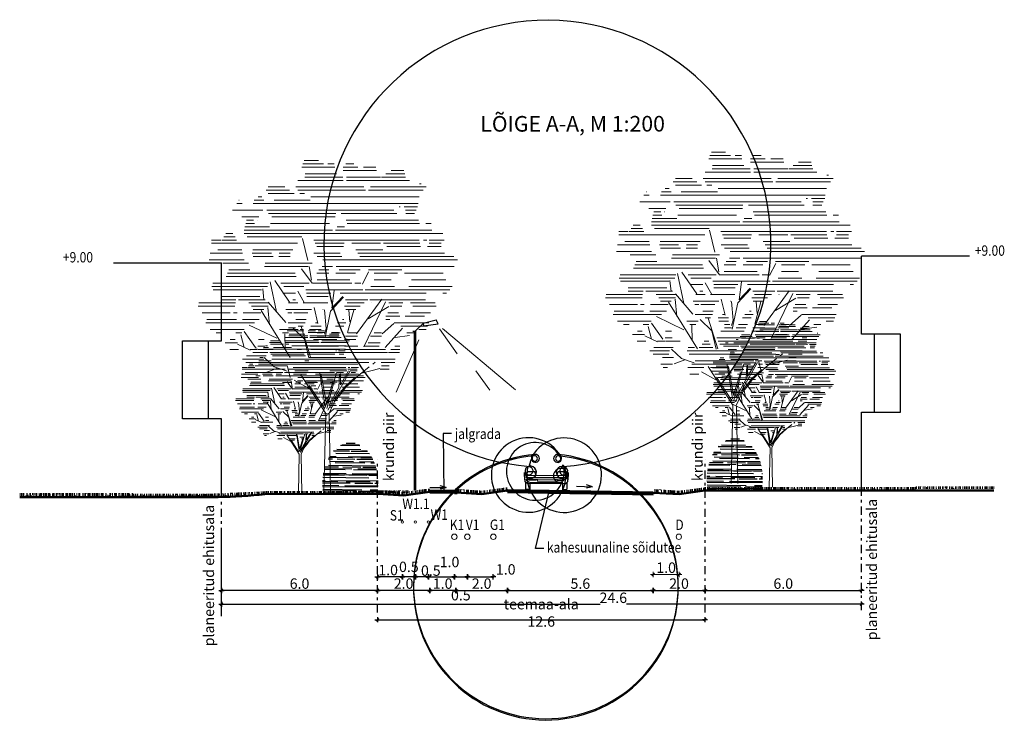
# Model space of a CAD drawing. Units: metres. Extents: x 544979 to 546762, y 6582959 to 6584309.
# Drawn here: x 546248 to 546286, y 6584277 to 6584304 of the extents above; entities that cross this region are included whole.
import ezdxf

# ---------------------------------------------------------------- set-up
doc = ezdxf.new("R2010")
doc.units = ezdxf.units.M
doc.header["$LTSCALE"] = 0.5
doc.header["$PDMODE"] = 32
doc.header["$PDSIZE"] = 0.3
doc.linetypes.add('DASHDOT', pattern=[25.4, 12.7, -6.35, 0, -6.35])
doc.linetypes.add('HIDDEN', pattern=[9.525, 6.35, -3.175])
doc.layers.get('0').update_dxf_attribs({"linetype": 'CONTINUOUS'})
doc.layers.get('DEFPOINTS').update_dxf_attribs({"color": 8, "linetype": 'CONTINUOUS'})
doc.layers.add('P_servituut', color=7, linetype='CONTINUOUS', lineweight=9)
doc.layers.add('TINGM', color=7, linetype='CONTINUOUS', lineweight=5)
doc.layers.add('prof-text', color=7, linetype='CONTINUOUS')
doc.layers.add('Profiil', color=7, linetype='CONTINUOUS')
doc.styles.add('ARIAL', font='arial.ttf')
doc.styles.add('EHITUSOIGUS', font='arial.ttf', dxfattribs={"width": 0.85})
doc.styles.add('SIMPL', font='simplex+.shx', dxfattribs={"width": 0.85})
doc.dimstyles.new('d500', dxfattribs={"dimscale": 0.1, "dimtxt": 4, "dimasz": 0.5, "dimexe": 0, "dimexo": 0, "dimgap": 0.6, "dimtad": 1, "dimdec": 1, "dimzin": 0, "dimdsep": 46, "dimtxsty": 'EHITUSOIGUS', "dimblk1": 'D1', "dimblk2": 'D1', "dimsah": 1, "dimcen": 0.09, "dimse1": 1, "dimse2": 1, "dimclre": 256, "dimadec": 0, "dimazin": 0, "dimtfac": 1, "dimtdec": 1, "dimtofl": 0, "dimtmove": 2, "dimatfit": 3, "dimldrblk": 'D1', "dimfxl": 1, "dimtolj": 1, "dimtzin": 0, "dimlwd": -1, "dimarcsym": 0})

# ---------------------------------------------------------------- blocks, each defined once
blk = doc.blocks.new('D1')
for p, q in [((2, 0), (-2, 0)), ((1, 1), (-1, -1)), ((0, -2), (0, 2))]:
    blk.add_line(p, q)
blk = doc.blocks.new('*D151')
at = {"layer": 'DEFPOINTS', "color": 0}
for p in [(546267.174, 6584281.942), (546267.174, 6584281.842), (546265.179, 6584281.342)]:
    blk.add_point(p, dxfattribs=at)
at = {"layer": 'Profiil', "color": 0}
blk.add_line((546265.229, 6584281.942), (546267.124, 6584281.942), dxfattribs=at)
at = {"layer": 'Profiil', "color": 0, "xscale": 0.05, "yscale": 0.05, "zscale": 0.05, "rotation": 180}
blk.add_blockref('D1', (546265.179, 6584281.942), dxfattribs=at)
at = {"layer": 'Profiil', "color": 0, "xscale": 0.05, "yscale": 0.05, "zscale": 0.05}
blk.add_blockref('D1', (546267.174, 6584281.942), dxfattribs=at)
at = {"layer": 'Profiil', "color": 0, "insert": (546266.177, 6584282.206), "char_height": 0.4, "attachment_point": 5, "style": 'EHITUSOIGUS'}
blk.add_mtext('\\A1;2.0', dxfattribs=at)
blk = doc.blocks.new('*D152')
at = {"layer": 'DEFPOINTS', "color": 0}
for p in [(546272.773, 6584285.652), (546272.773, 6584281.942), (546267.174, 6584281.142)]:
    blk.add_point(p, dxfattribs=at)
at = {"layer": 'Profiil', "color": 0}
blk.add_line((546267.224, 6584281.942), (546272.723, 6584281.942), dxfattribs=at)
at = {"layer": 'Profiil', "color": 0, "xscale": 0.05, "yscale": 0.05, "zscale": 0.05, "rotation": 180}
blk.add_blockref('D1', (546267.174, 6584281.942), dxfattribs=at)
at = {"layer": 'Profiil', "color": 0, "xscale": 0.05, "yscale": 0.05, "zscale": 0.05}
blk.add_blockref('D1', (546272.773, 6584281.942), dxfattribs=at)
at = {"layer": 'Profiil', "color": 0, "insert": (546269.974, 6584282.206), "char_height": 0.4, "attachment_point": 5, "style": 'EHITUSOIGUS'}
blk.add_mtext('\\A1;5.6', dxfattribs=at)
blk = doc.blocks.new('*D153')
at = {"layer": 'DEFPOINTS', "color": 0}
for p in [(546280.79, 6584281.417), (546256.17, 6584281.204), (546280.79, 6584281.178)]:
    blk.add_point(p, dxfattribs=at)
at = {"layer": 'Profiil', "color": 0}
for p, q in [((546256.22, 6584281.417), (546270.738, 6584281.417)), ((546280.74, 6584281.417), (546271.747, 6584281.417))]:
    blk.add_line(p, q, dxfattribs=at)
at = {"layer": 'Profiil', "color": 0, "xscale": 0.05, "yscale": 0.05, "zscale": 0.05, "rotation": 180}
blk.add_blockref('D1', (546256.17, 6584281.417), dxfattribs=at)
at = {"layer": 'Profiil', "color": 0, "xscale": 0.05, "yscale": 0.05, "zscale": 0.05}
blk.add_blockref('D1', (546280.79, 6584281.417), dxfattribs=at)
at = {"layer": 'Profiil', "color": 0, "insert": (546271.242, 6584281.66), "char_height": 0.4, "attachment_point": 5, "style": 'EHITUSOIGUS'}
blk.add_mtext('\\A1;24.6', dxfattribs=at)
blk = doc.blocks.new('p2')
at = {"color": 7, "lineweight": 5}
for p, q in [((-0.557, 7.889), (-0.369, 7.889)), ((-0.087, 7.889), (0.068, 7.889)), ((0.173, 7.889), (0.671, 7.889)), ((0.294, 7.969), (0.635, 7.969)), ((-1.782, 7.65), (-1.332, 7.65)), ((-1.762, 7.73), (-1.459, 7.73)), ((-1.102, 7.73), (-0.304, 7.73)), ((-1.088, 7.81), (-0.792, 7.81)), ((-0.658, 7.81), (-0.304, 7.81)), ((-0.146, 7.65), (0.609, 7.65)), ((-0.099, 7.81), (0.694, 7.81)), ((-2.18, 7.411), (-2.139, 7.411)), ((-1.898, 7.491), (-0.383, 7.491)), ((-1.802, 7.571), (-1.228, 7.571)), ((-1.202, 7.571), (-0.383, 7.571)), ((-0.301, 7.491), (0.785, 7.491)), ((-0.293, 7.571), (0.619, 7.571)), ((-2.295, 7.332), (-0.961, 7.332)), ((-2.227, 7.252), (-0.912, 7.252)), ((-0.843, 7.252), (0.786, 7.252)), ((-0.803, 7.332), (0.833, 7.332)), ((0.627, 7.172), (0.742, 7.172)), ((0.872, 7.172), (1.503, 7.172)), ((0.985, 7.252), (1.553, 7.252)), ((1.097, 7.332), (1.5, 7.332)), ((-2.129, 7.093), (0.476, 7.093)), ((-2.103, 6.933), (-1.533, 6.933)), ((-1.53, 6.933), (1.863, 6.933)), ((0.488, 7.013), (1.36, 7.013)), ((1.603, 7.013), (1.834, 7.013)), ((1.654, 7.093), (1.745, 7.093)), ((2.13, 6.933), (2.257, 6.933)), ((2.198, 7.013), (2.207, 7.013)), ((-2.091, 6.854), (-1.772, 6.854)), ((-2.054, 6.774), (-1.801, 6.774)), ((-2.017, 6.694), (-1.807, 6.694)), ((-1.675, 6.854), (-1.645, 6.854)), ((-1.592, 6.694), (-0.256, 6.694)), ((-1.524, 6.774), (1.536, 6.774)), ((-0.123, 6.694), (1.492, 6.694)), ((1.628, 6.774), (2.358, 6.774)), ((-2.418, 6.455), (-2.294, 6.455)), ((-2.138, 6.455), (-0.402, 6.455)), ((-2.115, 6.535), (-0.371, 6.535)), ((-0.113, 6.614), (1.414, 6.614)), ((0.029, 6.455), (1.446, 6.455)), ((1.728, 6.614), (2.137, 6.614)), ((1.755, 6.535), (1.76, 6.535)), ((1.827, 6.455), (2.042, 6.455)), ((1.853, 6.535), (2.023, 6.535)), ((-2.7, 6.216), (2.077, 6.216)), ((-2.438, 6.296), (-0.116, 6.296)), ((-0.336, 6.375), (-0.156, 6.375)), ((-0.049, 6.296), (2.08, 6.296)), ((1.47, 6.375), (2.061, 6.375)), ((2.351, 6.216), (2.516, 6.216)), ((-2.733, 6.057), (-2.37, 6.057)), ((-2.662, 5.977), (-2.37, 5.977)), ((-2.311, 6.057), (-2.234, 6.057)), ((-2.143, 5.977), (-1.273, 5.977)), ((-2.128, 6.057), (0.405, 6.057)), ((-1.202, 5.977), (-0.507, 5.977)), ((-0.325, 5.977), (0.369, 5.977)), ((0.551, 5.565), (0.678, 6.095)), ((0.692, 6.136), (2.007, 6.136)), ((0.793, 5.977), (2.861, 5.977)), ((2.259, 6.057), (2.613, 6.057)), ((2.295, 6.136), (2.564, 6.136)), ((2.638, 6.057), (2.861, 6.057)), ((-2.737, 5.738), (-0.655, 5.738)), ((-2.661, 5.897), (-2.333, 5.897)), ((-2.164, 5.897), (-1.356, 5.897)), ((-1.253, 5.818), (-0.606, 5.818)), ((-0.313, 5.897), (0.333, 5.897)), ((-0.23, 5.738), (0.401, 5.738)), ((0.905, 5.818), (1.871, 5.818)), ((0.97, 5.738), (1.233, 5.738)), ((1.423, 5.738), (1.882, 5.738)), ((2.117, 5.738), (2.894, 5.738)), ((2.134, 5.818), (2.715, 5.818)), ((-3.049, 5.579), (0.188, 5.579)), ((-2.966, 5.658), (-0.704, 5.658)), ((-0.27, 5.658), (0.319, 5.658)), ((0.443, 5.499), (1.574, 5.499)), ((0.97, 5.658), (1.244, 5.658)), ((1.382, 5.658), (1.863, 5.658)), ((1.973, 5.499), (2.59, 5.499)), ((2.077, 5.579), (2.921, 5.579)), ((-2.97, 5.419), (-0.131, 5.419)), ((-2.704, 5.26), (-1.779, 5.26)), ((-1.71, 5.34), (-0.908, 5.34)), ((-1.607, 5.26), (-1.047, 5.26)), ((-0.764, 4.999), (-0.91, 5.291)), ((-0.713, 5.34), (-0.21, 5.34)), ((-0.599, 5.26), (-0.13, 5.26)), ((-0.047, 5.419), (0.202, 5.419)), ((0.044, 5.34), (0.28, 5.34)), ((0.045, 5.26), (0.329, 5.26)), ((0.441, 5.017), (0.697, 5.364)), ((0.459, 5.09), (0.514, 5.419)), ((0.541, 5.419), (1.593, 5.419)), ((0.852, 5.26), (2.476, 5.26)), ((1.945, 5.34), (2.445, 5.34)), ((-2.773, 5.101), (-1.947, 5.101)), ((-1.455, 5.101), (-1.047, 5.101)), ((-0.725, 5.021), (-0.581, 5.021)), ((-0.513, 5.021), (0.439, 5.021)), ((-0.463, 5.101), (0.325, 5.101)), ((0.519, 5.021), (1.193, 5.021)), ((0.829, 5.18), (2.508, 5.18)), ((0.988, 4.56), (1.344, 5.085)), ((1.3, 4.329), (1.45, 5.052)), ((1.491, 5.021), (2.832, 5.021)), ((-2.923, 4.941), (-1.884, 4.941)), ((-2.87, 4.862), (-0.83, 4.862)), ((-2.784, 4.782), (-2.699, 4.782)), ((-2.299, 4.782), (-0.232, 4.782)), ((-1.539, 4.941), (-0.971, 4.941)), ((-0.774, 4.862), (0.599, 4.862)), ((-0.029, 4.419), (-0.089, 4.846)), ((-0.002, 4.782), (0.579, 4.782)), ((0.625, 4.542), (0.785, 4.825)), ((0.643, 4.941), (1.127, 4.941)), ((0.844, 4.782), (1.15, 4.782)), ((1.514, 4.941), (2.855, 4.941)), ((1.604, 4.616), (1.632, 4.881)), ((1.659, 4.862), (2.825, 4.862)), ((-2.514, 4.543), (-1.918, 4.543)), ((-2.286, 4.622), (-0.943, 4.622)), ((-1.741, 4.543), (-1.4, 4.543)), ((-0.801, 3.49), (-1.323, 4.568)), ((-0.626, 3.8), (-1.231, 4.634)), ((-0.992, 4.543), (-0.988, 4.543)), ((-0.893, 4.622), (-0.357, 4.622)), ((-0.806, 4.543), (-0.398, 4.543)), ((0.003, 4.345), (-0.309, 4.683)), ((-0.293, 4.699), (-0.029, 4.419)), ((0.062, 4.702), (0.574, 4.702)), ((0.07, 4.543), (0.657, 4.543)), ((0.786, 4.543), (1.009, 4.543)), ((0.842, 4.622), (0.911, 4.622)), ((1.08, 4.073), (1.499, 4.56)), ((1.48, 4.543), (1.965, 4.543)), ((1.571, 4.622), (2.211, 4.622)), ((1.705, 4.702), (2.64, 4.702)), ((2.277, 4.622), (2.636, 4.622)), ((2.289, 4.543), (3.168, 4.543)), ((-2.542, 4.463), (-1.978, 4.463)), ((-2.399, 4.304), (-1.92, 4.304)), ((-1.712, 4.463), (-1.433, 4.463)), ((-1.631, 4.304), (-1.379, 4.304)), ((-0.907, 4.158), (-1.397, 4.454)), ((-0.712, 4.463), (-0.335, 4.463)), ((-0.609, 4.383), (-0.365, 4.383)), ((-0.409, 3.831), (-0.555, 4.366)), ((-0.464, 4.092), (-0.441, 4.369)), ((0.134, 3.712), (0.003, 4.345)), ((0.15, 4.378), (0.109, 3.926)), ((0.175, 4.383), (0.186, 4.383)), ((0.308, 4.049), (0.398, 4.435)), ((0.457, 4.383), (1.073, 4.383)), ((0.55, 4.304), (0.887, 4.304)), ((0.935, 4.304), (1.032, 4.304)), ((0.972, 3.235), (1.67, 4.362)), ((1.466, 4.016), (1.51, 4.436)), ((1.503, 4.463), (1.9, 4.463)), ((1.606, 4.383), (1.86, 4.383)), ((1.676, 4.304), (2.102, 4.304)), ((2.25, 4.304), (2.337, 4.304)), ((2.301, 4.463), (3.182, 4.463)), ((2.416, 4.304), (3.088, 4.304)), ((-2.362, 4.065), (-1.531, 4.065)), ((-2.257, 4.224), (-1.796, 4.224)), ((-1.666, 4.224), (-1.332, 4.224)), ((-1.241, 3.799), (-1.524, 4.051)), ((-1.424, 4.144), (-1.328, 4.144)), ((-0.366, 4.065), (-0.169, 4.065)), ((-0.32, 4.144), (-0.283, 4.144)), ((0.32, 4.065), (0.366, 4.065)), ((0.591, 4.144), (0.838, 4.144)), ((0.608, 4.065), (1.024, 4.065)), ((1.715, 4.144), (2.117, 4.144)), ((1.833, 4.065), (3, 4.065)), ((2.266, 4.144), (2.977, 4.144)), ((-2.331, 3.985), (-1.688, 3.985)), ((-2.301, 3.905), (-2.12, 3.905)), ((-1.993, 3.826), (-1.83, 3.826)), ((-1.31, 3.469), (-1.726, 3.935)), ((-1.228, 3.826), (-1.044, 3.826)), ((-0.62, 3.826), (-0.417, 3.826)), ((-0.318, 3.985), (-0.115, 3.985)), ((-0.233, 3.826), (-0.013, 3.826)), ((0.109, 3.926), (0.15, 3.796)), ((0.194, 3.826), (0.319, 3.826)), ((0.224, 3.985), (0.473, 3.985)), ((0.224, 3.905), (0.455, 3.905)), ((0.48, 3.241), (0.71, 3.975)), ((0.626, 3.671), (0.906, 3.943)), ((0.659, 3.985), (0.782, 3.985)), ((0.956, 3.905), (1.23, 3.905)), ((1.01, 3.826), (1.154, 3.826)), ((1.096, 3.434), (1.104, 3.804)), ((1.295, 3.693), (1.958, 4.013)), ((1.806, 3.469), (2.078, 3.853)), ((2.081, 3.905), (2.895, 3.905)), ((2.137, 3.826), (2.276, 3.826)), ((2.615, 3.826), (2.753, 3.826)), ((-1.549, 3.709), (-1.9, 3.758)), ((-1.228, 3.746), (-0.958, 3.746)), ((-1.19, 3.587), (-0.906, 3.587)), ((-0.649, 3.746), (-0.362, 3.746)), ((-0.61, 3.666), (-0.335, 3.666)), ((-0.193, 3.746), (0.041, 3.746)), ((-0.153, 3.666), (0.109, 3.666)), ((0.114, 3.666), (0.41, 3.666)), ((0.154, 3.746), (0.319, 3.746)), ((0.52, 3.227), (0.626, 3.671)), ((1.599, 3.666), (1.736, 3.666)), ((2.078, 3.469), (2.157, 3.774)), ((2.242, 3.587), (2.536, 3.587)), ((2.297, 3.666), (2.411, 3.666)), ((-1.661, 3.507), (-1.548, 3.507)), ((-1.661, 3.427), (-1.451, 3.427)), ((-1.653, 3.348), (-1.393, 3.348)), ((-1.372, 3.348), (-0.295, 3.348)), ((-1.322, 3.427), (-0.334, 3.427)), ((-1.17, 3.507), (-0.814, 3.507)), ((-0.656, 3.507), (-0.334, 3.507)), ((-0.233, 3.348), (0.433, 3.348)), ((-0.221, 3.427), (0.472, 3.427)), ((-0.192, 3.507), (0.503, 3.507)), ((0.668, 3.348), (0.855, 3.348)), ((0.701, 3.427), (0.807, 3.427)), ((1.384, 3.427), (1.741, 3.427)), ((1.583, 3.507), (1.747, 3.507)), ((1.756, 3.427), (1.93, 3.427)), ((1.934, 3.407), (2.238, 3.551)), ((2.214, 3.427), (2.419, 3.427)), ((-1.549, 3.188), (1.216, 3.188)), ((-1.547, 3.109), (-1.219, 3.109)), ((-1.015, 3.074), (-1.071, 3.119)), ((-0.916, 3.109), (1.172, 3.109)), ((0.603, 3.268), (0.927, 3.268)), ((1.042, 3.268), (1.196, 3.268)), ((1.357, 3.004), (1.599, 3.23)), ((1.553, 3.268), (2.024, 3.268)), ((1.647, 3.188), (2.115, 3.188)), ((1.662, 3.109), (2.035, 3.109)), ((-1.405, 3.029), (-1.223, 3.029)), ((-1.405, 2.949), (-1.193, 2.949)), ((-0.717, 2.847), (-1.185, 2.969)), ((-0.671, 2.798), (-0.93, 3.006)), ((-0.596, 2.87), (-0.492, 2.87)), ((-0.578, 2.949), (-0.418, 2.949)), ((0.063, 1.968), (-0.472, 2.911)), ((-0.432, 2.912), (-0.236, 2.577)), ((-0.383, 2.949), (1.023, 2.949)), ((-0.308, 2.87), (-0.152, 2.87)), ((-0.236, 2.577), (-0.236, 2.847)), ((0.093, 2.003), (-0.144, 2.869)), ((-0.092, 2.87), (1.106, 2.87)), ((0.131, 2.041), (0.255, 2.856)), ((1.047, 2.906), (1.357, 3.004)), ((1.278, 2.974), (1.534, 2.879)), ((1.55, 3.029), (1.813, 3.029)), ((1.575, 2.87), (1.849, 2.87)), ((-0.355, 2.512), (-0.671, 2.798)), ((-0.613, 2.79), (-0.483, 2.79)), ((-0.339, 2.529), (-0.575, 2.743)), ((-0.217, 2.836), (-0.198, 2.511)), ((-0.073, 2.71), (0.087, 2.71)), ((0.101, 2.124), (-0.062, 2.667)), ((-0.029, 2.63), (0.007, 2.63)), ((0.223, 2.816), (0.101, 2.124)), ((0.118, 1.884), (0.713, 2.817)), ((0.268, 2.79), (0.661, 2.79)), ((0.316, 2.63), (0.555, 2.63)), ((0.528, 2.496), (0.873, 2.683)), ((0.817, 2.79), (1.2, 2.79)), ((0.94, 2.63), (1.156, 2.63)), ((1.695, 2.79), (1.798, 2.79)), ((-0.256, 2.368), (-0.355, 2.512)), ((-0.245, 2.403), (-0.339, 2.529)), ((-0.095, 2.175), (-0.256, 2.368)), ((-0.103, 2.232), (-0.245, 2.403)), ((-0.198, 2.511), (0.044, 2.077)), ((0.15, 2.003), (0.512, 2.561)), ((0.355, 2.551), (0.479, 2.551)), ((0.033, 1.889), (-0.095, 2.175)), ((0.134, 2.036), (0.15, 2.003)), ((0, 0), (0.033, 1.879)), ((0.161, 0.002), (0.118, 1.884))]:
    blk.add_line(p, q, dxfattribs=at)
blk = doc.blocks.new('*D154')
at = {"layer": 'DEFPOINTS', "color": 0}
for p in [(546274.77, 6584281.942), (546280.79, 6584281.942), (546280.79, 6584281.178)]:
    blk.add_point(p, dxfattribs=at)
at = {"layer": 'Profiil', "color": 0}
blk.add_line((546274.82, 6584281.942), (546280.74, 6584281.942), dxfattribs=at)
at = {"layer": 'Profiil', "color": 0, "xscale": 0.05, "yscale": 0.05, "zscale": 0.05, "rotation": 180}
blk.add_blockref('D1', (546274.77, 6584281.942), dxfattribs=at)
at = {"layer": 'Profiil', "color": 0, "xscale": 0.05, "yscale": 0.05, "zscale": 0.05}
blk.add_blockref('D1', (546280.79, 6584281.942), dxfattribs=at)
at = {"layer": 'Profiil', "color": 0, "insert": (546277.78, 6584282.206), "char_height": 0.4, "attachment_point": 5, "style": 'EHITUSOIGUS'}
blk.add_mtext('\\A1;6.0', dxfattribs=at)
blk = doc.blocks.new('*D155')
at = {"layer": 'DEFPOINTS', "color": 0}
for p in [(546264.178, 6584285.72), (546262.17, 6584281.942), (546262.17, 6584281.204)]:
    blk.add_point(p, dxfattribs=at)
at = {"layer": 'Profiil', "color": 0}
blk.add_line((546264.128, 6584281.942), (546262.22, 6584281.942), dxfattribs=at)
at = {"layer": 'Profiil', "color": 0, "xscale": 0.05, "yscale": 0.05, "zscale": 0.05, "rotation": 180}
blk.add_blockref('D1', (546262.17, 6584281.942), dxfattribs=at)
at = {"layer": 'Profiil', "color": 0, "xscale": 0.05, "yscale": 0.05, "zscale": 0.05}
blk.add_blockref('D1', (546264.178, 6584281.942), dxfattribs=at)
at = {"layer": 'Profiil', "color": 0, "insert": (546263.174, 6584282.206), "char_height": 0.4, "attachment_point": 5, "style": 'EHITUSOIGUS'}
blk.add_mtext('\\A1;2.0', dxfattribs=at)
blk = doc.blocks.new('*D156')
at = {"layer": 'DEFPOINTS', "color": 0}
for p in [(546264.178, 6584285.72), (546264.178, 6584281.942), (546265.179, 6584281.342)]:
    blk.add_point(p, dxfattribs=at)
at = {"layer": 'Profiil', "color": 0}
blk.add_line((546265.129, 6584281.942), (546264.228, 6584281.942), dxfattribs=at)
at = {"layer": 'Profiil', "color": 0, "xscale": 0.05, "yscale": 0.05, "zscale": 0.05, "rotation": 180}
blk.add_blockref('D1', (546264.178, 6584281.942), dxfattribs=at)
at = {"layer": 'Profiil', "color": 0, "xscale": 0.05, "yscale": 0.05, "zscale": 0.05}
blk.add_blockref('D1', (546265.179, 6584281.942), dxfattribs=at)
at = {"layer": 'Profiil', "color": 0, "insert": (546264.678, 6584282.206), "char_height": 0.4, "attachment_point": 5, "style": 'EHITUSOIGUS'}
blk.add_mtext('\\A1;1.0', dxfattribs=at)
blk = doc.blocks.new('*D157')
at = {"layer": 'DEFPOINTS', "color": 0}
for p in [(546272.773, 6584285.652), (546274.77, 6584285.784), (546274.77, 6584281.942)]:
    blk.add_point(p, dxfattribs=at)
at = {"layer": 'Profiil', "color": 0}
blk.add_line((546272.823, 6584281.942), (546274.72, 6584281.942), dxfattribs=at)
at = {"layer": 'Profiil', "color": 0, "xscale": 0.05, "yscale": 0.05, "zscale": 0.05, "rotation": 180}
blk.add_blockref('D1', (546272.773, 6584281.942), dxfattribs=at)
at = {"layer": 'Profiil', "color": 0, "xscale": 0.05, "yscale": 0.05, "zscale": 0.05}
blk.add_blockref('D1', (546274.77, 6584281.942), dxfattribs=at)
at = {"layer": 'Profiil', "color": 0, "insert": (546273.771, 6584282.206), "char_height": 0.4, "attachment_point": 5, "style": 'EHITUSOIGUS'}
blk.add_mtext('\\A1;2.0', dxfattribs=at)
blk = doc.blocks.new('poosas2')
at = {"layer": 'Profiil', "ltscale": 0.3}
for p, q in [((-0.178, 1.942), (0.16, 1.938)), ((-0.669, 1.64), (-0.069, 1.634)), ((-0.657, 1.654), (-0.052, 1.648)), ((-0.583, 1.55), (0.717, 1.536)), ((-0.536, 1.704), (0.386, 1.694)), ((-0.401, 1.857), (0.341, 1.849)), ((-0.353, 1.881), (0.333, 1.874)), ((0.007, 1.634), (0.645, 1.627)), ((0.408, 1.643), (0.633, 1.641)), ((-0.879, 1.336), (-0.705, 1.334)), ((-0.845, 1.398), (0.06, 1.389)), ((-0.828, 1.425), (-0.562, 1.423)), ((-0.817, 1.243), (0.105, 1.234)), ((-0.61, 1.193), (0.542, 1.181)), ((-0.533, 1.333), (0.159, 1.326)), ((-0.101, 1.418), (0.8, 1.409)), ((0.235, 1.325), (0.848, 1.319)), ((0.335, 1.232), (0.89, 1.226)), ((0.383, 1.386), (0.815, 1.381)), ((0.772, 1.179), (0.91, 1.177)), ((-1.063, 0.783), (-0.176, 0.774)), ((-1.029, 0.937), (-0.221, 0.928)), ((-1.021, 0.967), (0.033, 0.956)), ((-1.003, 1.031), (-0.478, 1.026)), ((-0.865, 1.089), (0.948, 1.071)), ((-0.305, 1.024), (0.386, 1.017)), ((0.054, 0.771), (1.021, 0.762)), ((0.102, 0.925), (0.991, 0.916)), ((0.263, 0.954), (0.983, 0.946)), ((0.462, 1.016), (0.966, 1.011)), ((-1.096, 0.419), (-0.024, 0.408)), ((-1.095, 0.474), (-0.502, 0.468)), ((-1.094, 0.506), (-0.986, 0.505)), ((-1.084, 0.628), (0.697, 0.61)), ((-1.072, 0.725), (-0.251, 0.717)), ((-1.07, 0.737), (-0.476, 0.731)), ((-0.755, 0.503), (1.046, 0.485)), ((-0.246, 0.728), (1.027, 0.715)), ((-0.18, 0.465), (0.742, 0.456)), ((-0.078, 0.715), (0.613, 0.708)), ((0.149, 0.406), (0.84, 0.399)), ((0.689, 0.707), (1.029, 0.704)), ((0.916, 0.399), (1.047, 0.397)), ((0.972, 0.453), (1.047, 0.453)), ((1.02, 0.607), (1.039, 0.607)), ((-1.095, 0.32), (-0.458, 0.313)), ((-1.093, 0.276), (1.041, 0.254)), ((-1.084, 0.165), (0.416, 0.15)), ((-1.078, 0.112), (0.204, 0.099)), ((-1.068, 0.045), (1.012, 0.024)), ((-1.063, 0.011), (-0.783, 0.008)), ((-0.461, 0.005), (0.461, -0.005)), ((-0.227, 0.311), (1.044, 0.298)), ((0.377, 0.098), (1.023, 0.091)), ((0.739, 0.147), (1.03, 0.144)), ((0.691, -0.007), (1.005, -0.01))]:
    blk.add_line(p, q, dxfattribs=at)
blk = doc.blocks.new('*D159')
at = {"layer": 'DEFPOINTS', "color": 0}
for p in [(546262.17, 6584281.095), (546274.77, 6584281.178), (546274.77, 6584280.817)]:
    blk.add_point(p, dxfattribs=at)
at = {"layer": 'Profiil', "color": 0}
blk.add_line((546262.22, 6584280.817), (546274.72, 6584280.817), dxfattribs=at)
at = {"layer": 'Profiil', "color": 0, "xscale": 0.05, "yscale": 0.05, "zscale": 0.05, "rotation": 180}
blk.add_blockref('D1', (546262.17, 6584280.817), dxfattribs=at)
at = {"layer": 'Profiil', "color": 0, "xscale": 0.05, "yscale": 0.05, "zscale": 0.05}
blk.add_blockref('D1', (546274.77, 6584280.817), dxfattribs=at)
at = {"layer": 'Profiil', "color": 0, "insert": (546268.47, 6584281.081), "char_height": 0.4, "attachment_point": 5, "style": 'EHITUSOIGUS'}
blk.add_mtext('\\A1;teemaa-ala 12.6', dxfattribs=at)
blk = doc.blocks.new('Autoeest')
for p, q in [((64, 827), (127, 890)), ((1612, 827), (1549, 890)), ((51, 550), (1626, 550)), ((1626, 458), (51, 458)), ((127, 406), (1549, 406))]:
    blk.add_line(p, q)
for points in [[(302, 1256, 0.0815), (174, 919, 0.0815)], [(1676, 661), (1676, 560, -0.022669), (1676, 558), (1652, 310, -0.112916), (1648, 300), (1582, 240, -0.263447), (1561, 228), (116, 228, -0.263447), (94, 240), (28, 300, -0.112916), (25, 310), (0, 558, -0.022669), (0, 560), (0, 661)], [(51, 406, 0.185857), (203, 279, 0.185857)], [(432, 550), (407, 661, 0.414214), (382, 686), (126, 686, 0.414214), (101, 661), (76, 550)], [(432, 406), (432, 381, -0.414214), (407, 356), (188, 356, -0.198912), (170, 363), (127, 406)], [(1600, 550), (1575, 661, 0.414214), (1550, 686), (1295, 686, 0.414214), (1270, 661), (1245, 550)], [(1245, 406), (1245, 381, 0.414214), (1270, 356), (1488, 356, 0.198912), (1506, 363), (1549, 406)], [(203, 228), (203, 25, -0.414214), (178, 0), (76, 0, -0.414214), (51, 25), (51, 271)], [(1626, 271), (1626, 25, -0.414214), (1601, 0), (1498, 0, -0.414214), (1473, 25), (1473, 228)]]:
    blk.add_lwpolyline(points, format="xyb")
for points in [[(483, 406), (483, 330), (1194, 330), (1194, 406)], [(203, 279), (1473, 279)]]:
    blk.add_lwpolyline(points)
for centre, radius, start, end in [((1523, 559), 1434, 149.4992, 166.6583), ((413, 1201), 152, 94.942, 145.6713), ((385, 1199), 102, 95.2082, 145.3712), ((838, -3772), 5093, 84.7937, 95.2082), ((838, -3721), 5093, 85.058, 94.942), ((1264, 1201), 152, 34.3287, 85.058), ((1291, 1199), 102, 34.6288, 84.7918), ((412, 700), 1112, 11.3949, 30.0321), ((154, 559), 1434, 13.3417, 30.5008), ((229, 666), 229, 146.6886, 181.185), ((172, 719), 152, 135, 151.7453), ((199, 914), 25.4, 166.7412, 265.7231), ((838, 9462), 8598, 265.7231, 274.2769), ((1478, 914), 25.4, 274.2769, 13.2588), ((1505, 719), 152, 28.2547, 45), ((1448, 666), 229, 358.815, 33.3114), ((1384, 541), 276, 288.8368, 330.9516)]:
    blk.add_arc(centre, radius, start, end)
blk = doc.blocks.new('*D160')
at = {"layer": 'DEFPOINTS', "color": 0}
for p in [(546263.626, 6584284.572), (546264.126, 6584284.572), (546263.626, 6584282.463)]:
    blk.add_point(p, dxfattribs=at)
at = {"layer": 'Profiil', "color": 0}
blk.add_line((546264.076, 6584282.463), (546263.676, 6584282.463), dxfattribs=at)
at = {"layer": 'Profiil', "color": 0, "xscale": 0.05, "yscale": 0.05, "zscale": 0.05, "rotation": 180}
blk.add_blockref('D1', (546263.626, 6584282.463), dxfattribs=at)
at = {"layer": 'Profiil', "color": 0, "xscale": 0.05, "yscale": 0.05, "zscale": 0.05}
blk.add_blockref('D1', (546264.126, 6584282.463), dxfattribs=at)
at = {"layer": 'Profiil', "color": 0, "insert": (546264.221, 6584282.705), "char_height": 0.4, "attachment_point": 5, "style": 'EHITUSOIGUS'}
blk.add_mtext('\\A1;0.5', dxfattribs=at)
blk = doc.blocks.new('*D161')
at = {"layer": 'DEFPOINTS', "color": 0}
for p in [(546263.126, 6584284.572), (546263.626, 6584284.572), (546263.126, 6584282.463)]:
    blk.add_point(p, dxfattribs=at)
at = {"layer": 'Profiil', "color": 0}
blk.add_line((546263.576, 6584282.463), (546263.176, 6584282.463), dxfattribs=at)
at = {"layer": 'Profiil', "color": 0, "xscale": 0.05, "yscale": 0.05, "zscale": 0.05, "rotation": 180}
blk.add_blockref('D1', (546263.126, 6584282.463), dxfattribs=at)
at = {"layer": 'Profiil', "color": 0, "xscale": 0.05, "yscale": 0.05, "zscale": 0.05}
blk.add_blockref('D1', (546263.626, 6584282.463), dxfattribs=at)
at = {"layer": 'Profiil', "color": 0, "insert": (546263.376, 6584282.851), "char_height": 0.4, "attachment_point": 5, "style": 'EHITUSOIGUS'}
blk.add_mtext('\\A1;0.5', dxfattribs=at)
blk = doc.blocks.new('*D158')
at = {"layer": 'DEFPOINTS', "color": 0}
for p in [(546262.17, 6584284.572), (546263.126, 6584284.572), (546262.17, 6584282.463)]:
    blk.add_point(p, dxfattribs=at)
at = {"layer": 'Profiil', "color": 0}
blk.add_line((546263.076, 6584282.463), (546262.22, 6584282.463), dxfattribs=at)
at = {"layer": 'Profiil', "color": 0, "xscale": 0.05, "yscale": 0.05, "zscale": 0.05, "rotation": 180}
blk.add_blockref('D1', (546262.17, 6584282.463), dxfattribs=at)
at = {"layer": 'Profiil', "color": 0, "xscale": 0.05, "yscale": 0.05, "zscale": 0.05}
blk.add_blockref('D1', (546263.126, 6584282.463), dxfattribs=at)
at = {"layer": 'Profiil', "color": 0, "insert": (546262.578, 6584282.727), "char_height": 0.4, "attachment_point": 5, "style": 'EHITUSOIGUS'}
blk.add_mtext('\\A1;1.0', dxfattribs=at)
blk = doc.blocks.new('*D162')
at = {"layer": 'DEFPOINTS', "color": 0}
for p in [(546264.126, 6584284.572), (546265.126, 6584284.008), (546265.126, 6584282.463)]:
    blk.add_point(p, dxfattribs=at)
at = {"layer": 'Profiil', "color": 0}
blk.add_line((546264.176, 6584282.463), (546265.076, 6584282.463), dxfattribs=at)
at = {"layer": 'Profiil', "color": 0, "xscale": 0.05, "yscale": 0.05, "zscale": 0.05, "rotation": 180}
blk.add_blockref('D1', (546264.126, 6584282.463), dxfattribs=at)
at = {"layer": 'Profiil', "color": 0, "xscale": 0.05, "yscale": 0.05, "zscale": 0.05}
blk.add_blockref('D1', (546265.126, 6584282.463), dxfattribs=at)
at = {"layer": 'Profiil', "color": 0, "insert": (546264.941, 6584283.036), "char_height": 0.4, "attachment_point": 5, "style": 'EHITUSOIGUS'}
blk.add_mtext('\\A1;1.0', dxfattribs=at)
blk = doc.blocks.new('*D163')
at = {"layer": 'DEFPOINTS', "color": 0}
for p in [(546265.126, 6584284.008), (546265.626, 6584284.008), (546265.626, 6584282.463)]:
    blk.add_point(p, dxfattribs=at)
at = {"layer": 'Profiil', "color": 0}
blk.add_line((546265.176, 6584282.463), (546265.576, 6584282.463), dxfattribs=at)
at = {"layer": 'Profiil', "color": 0, "xscale": 0.05, "yscale": 0.05, "zscale": 0.05, "rotation": 180}
blk.add_blockref('D1', (546265.126, 6584282.463), dxfattribs=at)
at = {"layer": 'Profiil', "color": 0, "xscale": 0.05, "yscale": 0.05, "zscale": 0.05}
blk.add_blockref('D1', (546265.626, 6584282.463), dxfattribs=at)
at = {"layer": 'Profiil', "color": 0, "insert": (546265.376, 6584281.76), "char_height": 0.4, "attachment_point": 5, "style": 'EHITUSOIGUS'}
blk.add_mtext('\\A1;0.5', dxfattribs=at)
blk = doc.blocks.new('*D164')
at = {"layer": 'DEFPOINTS', "color": 0}
for p in [(546265.626, 6584284.008), (546266.626, 6584284.008), (546266.626, 6584282.463)]:
    blk.add_point(p, dxfattribs=at)
at = {"layer": 'Profiil', "color": 0}
blk.add_line((546265.676, 6584282.463), (546266.576, 6584282.463), dxfattribs=at)
at = {"layer": 'Profiil', "color": 0, "xscale": 0.05, "yscale": 0.05, "zscale": 0.05, "rotation": 180}
blk.add_blockref('D1', (546265.626, 6584282.463), dxfattribs=at)
at = {"layer": 'Profiil', "color": 0, "xscale": 0.05, "yscale": 0.05, "zscale": 0.05}
blk.add_blockref('D1', (546266.626, 6584282.463), dxfattribs=at)
at = {"layer": 'Profiil', "color": 0, "insert": (546267.103, 6584282.753), "char_height": 0.4, "attachment_point": 5, "style": 'EHITUSOIGUS'}
blk.add_mtext('\\A1;1.0', dxfattribs=at)
blk = doc.blocks.new('*D165')
at = {"layer": 'DEFPOINTS', "color": 0}
for p in [(546256.17, 6584281.942), (546256.17, 6584281.095), (546262.17, 6584281.095)]:
    blk.add_point(p, dxfattribs=at)
at = {"layer": 'Profiil', "color": 0}
blk.add_line((546262.12, 6584281.942), (546256.22, 6584281.942), dxfattribs=at)
at = {"layer": 'Profiil', "color": 0, "xscale": 0.05, "yscale": 0.05, "zscale": 0.05, "rotation": 180}
blk.add_blockref('D1', (546256.17, 6584281.942), dxfattribs=at)
at = {"layer": 'Profiil', "color": 0, "xscale": 0.05, "yscale": 0.05, "zscale": 0.05}
blk.add_blockref('D1', (546262.17, 6584281.942), dxfattribs=at)
at = {"layer": 'Profiil', "color": 0, "insert": (546259.17, 6584282.206), "char_height": 0.4, "attachment_point": 5, "style": 'EHITUSOIGUS'}
blk.add_mtext('\\A1;6.0', dxfattribs=at)
blk = doc.blocks.new('*D226')
at = {"layer": 'DEFPOINTS', "color": 0}
for p in [(546272.773, 6584285.652), (546273.773, 6584285.642), (546273.773, 6584282.555)]:
    blk.add_point(p, dxfattribs=at)
at = {"layer": 'P_servituut', "color": 0}
blk.add_line((546272.823, 6584282.555), (546273.723, 6584282.555), dxfattribs=at)
at = {"layer": 'P_servituut', "color": 0, "xscale": 0.05, "yscale": 0.05, "zscale": 0.05, "rotation": 180}
blk.add_blockref('D1', (546272.773, 6584282.555), dxfattribs=at)
at = {"layer": 'P_servituut', "color": 0, "xscale": 0.05, "yscale": 0.05, "zscale": 0.05}
blk.add_blockref('D1', (546273.773, 6584282.555), dxfattribs=at)
at = {"layer": 'P_servituut', "color": 0, "insert": (546273.273, 6584282.819), "char_height": 0.4, "attachment_point": 5, "style": 'EHITUSOIGUS'}
blk.add_mtext('\\A1;1.0', dxfattribs=at)

msp = doc.modelspace()

# ---------------------------------------------------------------- hatches: boundary and pattern name
at = {"layer": 'Profiil', "lineweight": 13, "ltscale": 0.2}
h = msp.add_hatch(dxfattribs=at)
h.set_pattern_fill('AR-RROOF', color=256, scale=0.005, angle=90, style=0)
h.set_pattern_definition([(90, (604219.29442, 6527745.61195), (0.127, 0.2794), [1.905, -0.254, 0.635, -0.127]), (90, (604219.35792, 6527745.78086), (0.16891, -0.127), [0.381, -0.04191, 0.762, -0.09525]), (90, (604219.40237, 6527745.675445), (0.08509, 0.6604), [1.016, -0.1778, 0.508, -0.127])])
h.paths.add_polyline_path([(546282.891, 6584285.946), (546285.919, 6584285.946), (546285.919, 6584285.846), (546282.891, 6584285.846)])
h = msp.add_hatch(dxfattribs=at)
h.set_pattern_fill('AR-RROOF', color=256, scale=0.005, angle=90, style=0)
h.set_pattern_definition([(90, (635.8443, 100.8804), (-0.1270000000009, 0.2793999999996), [1.905, -0.254, 0.635, -0.127]), (90, (635.7808, 101.04931), (-0.1689099999996, -0.1270000000005), [0.381, -0.04191, 0.762, -0.09525]), (90, (635.73635, 100.9439), (-0.085090000002, 0.6603999999997), [1.016, -0.1778, 0.508, -0.127])])
h.paths.add_polyline_path([(546248.404, 6584285.535), (546252.771, 6584285.535), (546252.771, 6584285.681), (546248.404, 6584285.681)])
h = msp.add_hatch(dxfattribs=at)
h.set_pattern_fill('AR-RROOF', color=256, scale=0.005, angle=90, style=0)
h.set_pattern_definition([(90, (604189.17562, 6527745.32866), (0.127, 0.2794), [1.905, -0.254, 0.635, -0.127]), (90, (604189.23912, 6527745.49757), (0.16891, -0.127), [0.381, -0.04191, 0.762, -0.09525]), (90, (604189.283565, 6527745.39216), (0.08509, 0.6604), [1.016, -0.1778, 0.508, -0.127])])
h.paths.add_polyline_path([(546252.772, 6584285.662), (546255.801, 6584285.662), (546255.801, 6584285.562), (546252.772, 6584285.562)])
h = msp.add_hatch(dxfattribs=at)
h.set_pattern_fill('AR-RROOF', color=256, scale=0.005, angle=92.4582, style=0)
h.set_pattern_definition([(92.45824477, (606563.0632, 6530282.2894), (0.11489929744, 0.28459007616), [1.905, -0.254, 0.635, -0.127]), (92.45824477, (606563.1194, 6530282.46088), (0.17420175517, -0.11963835754), [0.381, -0.04191, 0.762, -0.09525]), (92.45824477, (606563.16833, 6530282.35748), (0.05668627881, 0.66344188434), [1.016, -0.1778, 0.508, -0.127])])
h.paths.add_polyline_path([(546254.887, 6584285.624), (546257.913, 6584285.754), (546257.917, 6584285.654), (546254.892, 6584285.524)])
h = msp.add_hatch(dxfattribs=at)
h.set_pattern_fill('AR-RROOF', color=256, scale=0.005, angle=90, style=0)
h.set_pattern_definition([(90, (604212.23754, 6527745.56138), (0.127, 0.2794), [1.905, -0.254, 0.635, -0.127]), (90, (604212.30104, 6527745.73029), (0.16891, -0.127), [0.381, -0.04191, 0.762, -0.09525]), (90, (604212.34549, 6527745.62488), (0.08509, 0.6604), [1.016, -0.1778, 0.508, -0.127])])
h.paths.add_polyline_path([(546257.834, 6584285.761), (546260.834, 6584285.761), (546260.834, 6584285.665), (546257.834, 6584285.665)])
h = msp.add_hatch(dxfattribs=at)
h.set_pattern_fill('AR-RROOF', color=256, scale=0.005, angle=90.7254, style=0)
h.set_pattern_definition([(90.72535422, (604925.89403, 6528483.76276), (0.12345276386, 0.28098536456), [1.905, -0.254, 0.635, -0.127]), (90.72535422, (604925.95539, 6528483.93246), (0.1705042186, -0.12485150995), [0.381, -0.04191, 0.762, -0.09525]), (90.72535422, (604926.00117, 6528483.82762), (0.076722859935, 0.66142427447), [1.016, -0.1778, 0.508, -0.127])])
h.paths.add_polyline_path([(546260.365, 6584285.759), (546263.365, 6584285.797), (546263.366, 6584285.701), (546260.366, 6584285.663)])
h = msp.add_hatch(dxfattribs=at)
h.set_pattern_fill('AR-RROOF', color=256, scale=0.005, angle=90, style=0)
h.set_pattern_definition([(90, (625.80003, 101.0824), (-0.1270000000009, 0.2793999999996), [1.905, -0.254, 0.635, -0.127]), (90, (625.73653, 101.25131), (-0.1689099999996, -0.1270000000005), [0.381, -0.04191, 0.762, -0.09525]), (90, (625.69208, 101.145904), (-0.085090000002, 0.6603999999997), [1.016, -0.1778, 0.508, -0.127])])
h.paths.add_polyline_path([(546262.192, 6584285.657), (546263.19, 6584285.592), (546264.185, 6584285.742), (546264.188, 6584285.861), (546263.19, 6584285.731), (546262.192, 6584285.796)])
h = msp.add_hatch(dxfattribs=at)
h.set_pattern_fill('AR-RROOF', color=256, scale=0.005, angle=90, style=0)
h.set_pattern_definition([(90, (628.79412, 101.12902), (-0.1270000000009, 0.2793999999996), [1.905, -0.254, 0.635, -0.127]), (90, (628.73062, 101.29793), (-0.1689099999996, -0.1270000000005), [0.381, -0.04191, 0.762, -0.09525]), (90, (628.68617, 101.19252), (-0.085090000002, 0.6603999999997), [1.016, -0.1778, 0.508, -0.127])])
h.paths.add_polyline_path([(546265.186, 6584285.704), (546266.184, 6584285.638), (546267.179, 6584285.789), (546267.182, 6584285.908), (546266.184, 6584285.777), (546265.186, 6584285.843)])
h = msp.add_hatch(dxfattribs=at)
h.set_pattern_fill('AR-RROOF', color=256, scale=0.005, angle=90, style=0)
h.set_pattern_definition([(90, (636.38949, 101.12537), (-0.1270000000009, 0.2793999999996), [1.905, -0.254, 0.635, -0.127]), (90, (636.32599, 101.29428), (-0.1689099999996, -0.1270000000005), [0.381, -0.04191, 0.762, -0.09525]), (90, (636.28154, 101.18887), (-0.085090000002, 0.6603999999997), [1.016, -0.1778, 0.508, -0.127])])
h.paths.add_polyline_path([(546272.781, 6584285.7), (546273.78, 6584285.635), (546274.774, 6584285.785), (546274.777, 6584285.904), (546273.779, 6584285.774), (546272.781, 6584285.839)])
h = msp.add_hatch(dxfattribs=at)
h.set_pattern_fill('AR-RROOF', color=256, scale=0.005, angle=90, style=0)
h.set_pattern_definition([(90, (604211.17641, 6527745.58861), (0.127, 0.2794), [1.905, -0.254, 0.635, -0.127]), (90, (604211.2399, 6527745.75752), (0.16891, -0.127), [0.381, -0.04191, 0.762, -0.09525]), (90, (604211.28436, 6527745.652114), (0.08509, 0.6604), [1.016, -0.1778, 0.508, -0.127])])
h.paths.add_polyline_path([(546274.773, 6584285.922), (546277.801, 6584285.922), (546277.801, 6584285.822), (546274.773, 6584285.822)])
h = msp.add_hatch(dxfattribs=at)
h.set_pattern_fill('AR-RROOF', color=256, scale=0.005, angle=90, style=0)
h.set_pattern_definition([(90, (604213.20265, 6527745.58861), (0.127, 0.2794), [1.905, -0.254, 0.635, -0.127]), (90, (604213.26615, 6527745.75752), (0.16891, -0.127), [0.381, -0.04191, 0.762, -0.09525]), (90, (604213.310596, 6527745.652114), (0.08509, 0.6604), [1.016, -0.1778, 0.508, -0.127])])
h.paths.add_polyline_path([(546276.799, 6584285.922), (546279.828, 6584285.922), (546279.828, 6584285.822), (546276.799, 6584285.822)])
h = msp.add_hatch(dxfattribs=at)
h.set_pattern_fill('AR-RROOF', color=256, scale=0.005, angle=90, style=0)
h.set_pattern_definition([(90, (604216.27123, 6527745.58861), (0.127, 0.2794), [1.905, -0.254, 0.635, -0.127]), (90, (604216.33473, 6527745.75752), (0.16891, -0.127), [0.381, -0.04191, 0.762, -0.09525]), (90, (604216.37918, 6527745.652114), (0.08509, 0.6604), [1.016, -0.1778, 0.508, -0.127])])
h.paths.add_polyline_path([(546279.868, 6584285.922), (546282.896, 6584285.922), (546282.896, 6584285.822), (546279.868, 6584285.822)])

# ---------------------------------------------------------------- linework, layer by layer
at = {"layer": 'prof-text', "ltscale": 0.3}
for points in [[(546265.013, 6584287.979), (546264.697, 6584287.979), (546264.727, 6584285.679)], [(546268.568, 6584283.552), (546268.253, 6584283.552), (546268.77, 6584285.758)]]:
    msp.add_lwpolyline(points, dxfattribs=at)
at = {"layer": 'Profiil', "ltscale": 250}
for p, q in [((546284.944, 6584294.807), (546280.79, 6584294.807)), ((546252.016, 6584294.552), (546256.17, 6584294.552)), ((546256.65, 6584285.555), (546252.222, 6584285.555))]:
    msp.add_line(p, q, dxfattribs=at)
at = {"layer": 'Profiil'}
for p, q in [((546280.79, 6584291.807), (546280.79, 6584294.807)), ((546256.17, 6584291.552), (546256.17, 6584294.552)), ((546282.29, 6584291.807), (546280.79, 6584291.807)), ((546282.29, 6584288.807), (546282.29, 6584291.807)), ((546254.67, 6584288.552), (546254.67, 6584291.552)), ((546254.67, 6584291.552), (546256.17, 6584291.552)), ((546280.79, 6584285.807), (546280.79, 6584288.807)), ((546280.79, 6584288.807), (546282.29, 6584288.807)), ((546256.17, 6584288.552), (546254.67, 6584288.552)), ((546256.17, 6584285.552), (546256.17, 6584288.552))]:
    msp.add_line(p, q, dxfattribs=at)
at = {"layer": 'Profiil', "ltscale": 0.2}
for p, q in [((546263.617, 6584291.919), (546263.934, 6584292.23)), ((546263.928, 6584292.224), (546264.433, 6584292.361)), ((546263.928, 6584292.224), (546263.943, 6584292.123)), ((546263.943, 6584292.123), (546264.507, 6584292.206)), ((546264.507, 6584292.206), (546264.433, 6584292.361)), ((546263.587, 6584285.807), (546263.587, 6584291.919)), ((546263.647, 6584285.81), (546263.647, 6584291.919))]:
    msp.add_line(p, q, dxfattribs=at)
at = {"layer": 'Profiil', "lineweight": 5, "ltscale": 0.2}
for p, q in [((546264.551, 6584292.014), (546265.241, 6584291.046)), ((546264.669, 6584292.024), (546267.485, 6584289.656)), ((546263.755, 6584291.58), (546262.885, 6584289.578)), ((546265.959, 6584290.39), (546266.491, 6584289.643))]:
    msp.add_line(p, q, dxfattribs=at)
at = {"layer": 'Profiil', "ltscale": 0.3}
for p, q in [((546281.29, 6584288.807), (546281.29, 6584291.807)), ((546255.67, 6584288.552), (546255.67, 6584291.552))]:
    msp.add_line(p, q, dxfattribs=at)
at = {"layer": 'Profiil', "linetype": 'DASHDOT', "ltscale": 0.05}
for p, q in [((546256.17, 6584281.095), (546256.17, 6584286.976)), ((546262.17, 6584281.095), (546262.17, 6584286.976)), ((546274.77, 6584281.095), (546274.77, 6584286.976)), ((546280.79, 6584281.178), (546280.79, 6584287.06))]:
    msp.add_line(p, q, dxfattribs=at)
at = {"layer": 'Profiil', "lineweight": 60, "ltscale": 0.2}
for p, q in [((546265.178, 6584285.705), (546264.178, 6584285.72)), ((546265.178, 6584285.645), (546265.178, 6584285.765)), ((546272.773, 6584285.702), (546267.172, 6584285.788)), ((546272.773, 6584285.652), (546267.173, 6584285.738))]:
    msp.add_line(p, q, dxfattribs=at)
at = {"layer": 'Profiil', "lineweight": 50, "ltscale": 0.2}
for p, q in [((546267.174, 6584285.738), (546267.174, 6584285.788)), ((546272.773, 6584285.652), (546272.773, 6584285.702)), ((546274.769, 6584285.784), (546285.883, 6584285.784))]:
    msp.add_line(p, q, dxfattribs=at)
at = {"layer": 'Profiil', "linetype": 'HIDDEN'}
msp.add_line((546256.17, 6584280.948), (546256.17, 6584285.245), dxfattribs=at)
at = {"layer": 'Profiil', "ltscale": 0.2}
for points in [[(546263.53, 6584291.919), (546263.59, 6584291.919)], [(546264.188, 6584285.908), (546264.806, 6584285.908), (546264.581, 6584285.973)], [(546269.821, 6584285.954), (546270.438, 6584285.933), (546270.216, 6584286.006)], [(546269.821, 6584285.954), (546270.438, 6584285.933), (546270.212, 6584285.875)], [(546264.188, 6584285.908), (546264.806, 6584285.908), (546264.581, 6584285.842)]]:
    msp.add_lwpolyline(points, dxfattribs=at)
at = {"layer": 'Profiil', "lineweight": 50, "ltscale": 0.2}
for points in [[(546257.834, 6584285.648), (546262.177, 6584285.659)], [(546262.183, 6584285.659), (546263.183, 6584285.599), (546264.18, 6584285.741)], [(546265.178, 6584285.705), (546266.178, 6584285.645), (546267.174, 6584285.788)], [(546272.773, 6584285.702), (546273.773, 6584285.642), (546274.769, 6584285.784)]]:
    msp.add_lwpolyline(points, dxfattribs=at)
at = {"layer": 'Profiil', "lineweight": 60, "ltscale": 0.2}
msp.add_lwpolyline([(546264.178, 6584285.72), (546265.179, 6584285.705), (546265.178, 6584285.765), (546264.178, 6584285.78), (546264.178, 6584285.72)], dxfattribs=at)
at = {"layer": 'Profiil', "lineweight": 50, "ltscale": 0.2}
msp.add_open_spline([(546248.404, 6584285.535), (546255.323, 6584285.533), (546256.062, 6584285.526), (546256.945, 6584285.556), (546257.692, 6584285.633), (546257.834, 6584285.648)], degree=3, knots=[6.176333, 6.176333, 6.176333, 6.176333, 6.570971, 8.393979, 8.822408, 8.822408, 8.822408, 8.822408], dxfattribs=at)
at = {"layer": 'TINGM'}
for centre, radius in [((546263.126, 6584284.572), 0.0427), ((546263.626, 6584284.572), 0.0427), ((546264.126, 6584284.572), 0.0427), ((546265.126, 6584284.008), 0.104), ((546265.626, 6584284.008), 0.104), ((546266.626, 6584284.008), 0.104), ((546273.763, 6584284.008), 0.104)]:
    msp.add_circle(centre, radius, dxfattribs=at)

# ---------------------------------------------------------------- block references
at = {"layer": 'Profiil', "ltscale": 10, "xscale": 0.0009999999817308868, "yscale": 0.001000000163912773, "zscale": 0.001, "rotation": 359.7461496648211}
msp.add_blockref('Autoeest', (546267.827, 6584285.826), dxfattribs=at)
at = {"layer": 'Profiil'}
for p, xscale, yscale, zscale in [((546260.365, 6584285.735), -1.600000000325963, 1.600000001490116, 1.6), ((546276.033, 6584286.057), -1.600000000325963, 1.600000001490116, 1.6), ((546259.255, 6584285.678), -0.8000000001629815, 0.8000000007450581, 0.7999999999999998), ((546277.37, 6584285.918), -0.8000000001629815, 0.8000000007450581, 0.7999999999999998)]:
    msp.add_blockref('p2', p, dxfattribs=dict(at, xscale=xscale, yscale=yscale, zscale=zscale))
for p in [(546261.145, 6584285.67), (546275.94, 6584285.836)]:
    msp.add_blockref('poosas2', p, dxfattribs=at)

# ---------------------------------------------------------------- texts
at = {"layer": 'Profiil', "ltscale": 0.2, "style": 'SIMPL', "width": 0.85}
for s, p in [('+9.00', (546285.149, 6584294.819)), ('+9.00', (546250.066, 6584294.563)), ('jalgrada', (546265.147, 6584287.769)), ('W1.1', (546263.126, 6584285.077)), ('S1', (546262.643, 6584284.633)), ('W1', (546264.214, 6584284.658)), ('K1', (546264.951, 6584284.271)), ('V1', (546265.567, 6584284.271)), ('G1', (546266.492, 6584284.271)), ('D', (546273.629, 6584284.271)), ('kahesuunaline sõidutee', (546268.688, 6584283.402))]:
    msp.add_text(s, height=0.4, dxfattribs=at).set_placement(p)
at = {"layer": 'Profiil', "ltscale": 0.2, "style": 'ARIAL'}
for s, p in [('krundi piir', (546262.801, 6584286.149)), ('krundi piir', (546274.681, 6584286.149)), ('planeeritud ehitusala', (546255.883, 6584279.794)), ('planeeritud ehitusala', (546281.386, 6584280.026))]:
    msp.add_text(s, height=0.4, rotation=90, dxfattribs=at).set_placement(p)
at = {"layer": 'TINGM', "style": 'EHITUSOIGUS'}
msp.add_text('LÕIGE A-A, M 1:200', height=0.6, rotation=0.0471, dxfattribs=at).set_placement((546266.124, 6584299.595))

# ---------------------------------------------------------------- dimensions: what is measured, and where the dimension line sits
at = {"layer": 'P_servituut'}
dim = msp.add_linear_dim(base=(546273.773, 6584282.555), p1=(546272.773, 6584285.652), p2=(546273.773, 6584285.642), dimstyle='d500', dxfattribs=at)
dim.commit()
dim.dimension.update_dxf_attribs({"geometry": '*D226', "text_midpoint": (546273.273, 6584282.819)})
at = {"layer": 'Profiil', "ltscale": 0.3}
for base, p1, p2, picture, middle in [((546262.17, 6584281.942), (546264.178, 6584285.72), (546262.17, 6584281.204), '*D155', (546263.174, 6584282.206)), ((546264.178, 6584281.942), (546265.179, 6584281.342), (546264.178, 6584285.72), '*D156', (546264.678, 6584282.206)), ((546272.773, 6584281.942), (546267.174, 6584281.142), (546272.773, 6584285.652), '*D152', (546269.974, 6584282.206)), ((546274.77, 6584281.942), (546272.773, 6584285.652), (546274.77, 6584285.784), '*D157', (546273.771, 6584282.206)), ((546265.626, 6584282.463), (546265.126, 6584284.008), (546265.626, 6584284.008), '*D163', (546265.376, 6584281.76)), ((546256.17, 6584281.942), (546262.17, 6584281.095), (546256.17, 6584281.095), '*D165', (546259.17, 6584282.206)), ((546267.174, 6584281.942), (546265.179, 6584281.342), (546267.174, 6584281.842), '*D151', (546266.177, 6584282.206)), ((546280.79, 6584281.942), (546274.77, 6584281.942), (546280.79, 6584281.178), '*D154', (546277.78, 6584282.206))]:
    dim = msp.add_linear_dim(base=base, p1=p1, p2=p2, dimstyle='d500', dxfattribs=at)
    dim.commit()
    dim.dimension.update_dxf_attribs({"geometry": picture, "text_midpoint": middle})
for base, p1, p2, picture, middle in [((546262.17, 6584282.463), (546263.126, 6584284.572), (546262.17, 6584284.572), '*D158', (546262.578, 6584282.727)), ((546263.126, 6584282.463), (546263.626, 6584284.572), (546263.126, 6584284.572), '*D161', (546263.376, 6584282.851)), ((546263.626, 6584282.463), (546264.126, 6584284.572), (546263.626, 6584284.572), '*D160', (546264.221, 6584282.705)), ((546265.126, 6584282.463), (546264.126, 6584284.572), (546265.126, 6584284.008), '*D162', (546264.941, 6584283.036)), ((546266.626, 6584282.463), (546265.626, 6584284.008), (546266.626, 6584284.008), '*D164', (546267.103, 6584282.753)), ((546280.79, 6584281.417), (546256.17, 6584281.204), (546280.79, 6584281.178), '*D153', (546271.242, 6584281.66))]:
    dim = msp.add_linear_dim(base=base, p1=p1, p2=p2, dimstyle='d500', dxfattribs=at)
    dim.commit()
    dim.dimension.update_dxf_attribs({"geometry": picture, "text_midpoint": middle, "dimtype": 160})
at = {"layer": 'Profiil'}
dim = msp.add_linear_dim(base=(546274.77, 6584280.817), p1=(546262.17, 6584281.095), p2=(546274.77, 6584281.178), text='teemaa-ala 12.6', dimstyle='d500', dxfattribs=at)
dim.commit()
dim.dimension.update_dxf_attribs({"geometry": '*D159', "text_midpoint": (546268.47, 6584281.081)})

doc.saveas('drawing.dxf')
